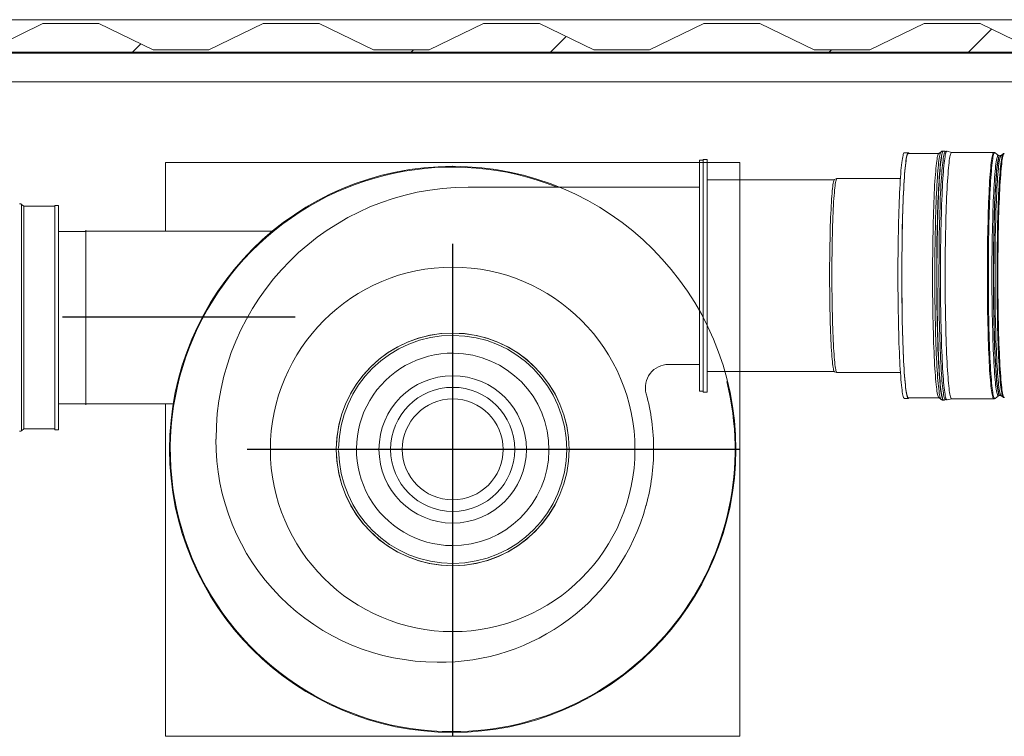
# Model space of a CAD drawing. Units: inches. Extents: x -5870086 to 5698230, y -43901 to 32324.
# Drawn here: x -98330 to -97060, y 20911 to 21835 of the extents above; entities that cross this region are included whole.
import ezdxf

# ---------------------------------------------------------------- set-up
doc = ezdxf.new("R2010")
doc.units = ezdxf.units.IN
doc.header["$MEASUREMENT"] = 0
doc.linetypes.add('CENTER', pattern=[10.16, 6.35, -1.27, 1.27, -1.27])
doc.layers.add('Osy', color=4, linetype='CENTER')

# ---------------------------------------------------------------- blocks, each defined once
blk = doc.blocks.new('CyKLONA_150_P')
at = {"color": 7, "linetype": 'Continuous', "lineweight": 15, "ltscale": 15}
for p, q in [((9083, 5797.2), (9083, 5368.6)), ((9823, 5797.2), (9083, 5797.2)), ((9823, 5057.2), (9823, 5797.2)), ((9092.7, 5368.6), (8980, 5368.6)), ((8980, 5368.6), (8980, 5367.8)), ((8980, 5367.8), (8980, 5145.6)), ((8980, 5367.8), (8980, 5367.8)), ((8980, 5145.6), (9220.8, 5145.6)), ((9083, 5145.6), (9083, 5057.2)), ((9083, 5057.2), (9823, 5057.2))]:
    blk.add_line(p, q, dxfattribs=at)
at = {"color": 7, "linetype": 'Continuous', "lineweight": 15, "ltscale": 225}
for radius in [235, 150]:
    blk.add_circle((9453, 5427.2), radius, dxfattribs=at)
for radius, start, end in [(365, 90.0157, 269.9843), (365, 270.0157, 89.9843), (150, 180.573, 179.427), (147, 180.573, 179.427), (124.1, 90.5017, 270.5017), (124.1, 270.5194, 90.5194)]:
    blk.add_arc((9453, 5427.2), radius, start, end, dxfattribs=at)
at = {"layer": 'Osy', "ltscale": 100}
for p, q in [((9453, 5797.2), (9453, 5057.2)), ((9823, 5427.2), (9083, 5427.2)), ((9249.8, 5256.7), (8950, 5256.7))]:
    blk.add_line(p, q, dxfattribs=at)

msp = doc.modelspace()

# ---------------------------------------------------------------- hatches: boundary and pattern name
at = {"linetype": 'Continuous', "lineweight": 0, "ltscale": 200}
h = msp.add_hatch(dxfattribs=at)
h.set_pattern_fill('ANSI32', scale=40, style=0)
h.set_pattern_definition([(45, (-110198.94, 14806.8), (-269.408, 269.408), []), (45, (-110019.34, 14806.8), (-269.408, 269.408), [])])
h.paths.add_polyline_path([(-106463.6, 21829.8), (-106535.6, 21829.8), (-106605.6, 21795.8), (-106677.6, 21795.8), (-106747.6, 21829.8), (-106751.6, 21829.8), (-106751.6, 21834.8), (-106851.6, 21834.8), (-106851.6, 21814.2), (-106852.6, 21813.8), (-106852.6, 21834.8), (-106952.6, 21834.8), (-106952.6, 21784.8), (-106852.6, 21784.8), (-106852.6, 21792.8), (-106851.6, 21792.8), (-106851.6, 21784.8), (-106751.6, 21784.8), (-106751.6, 21792.8), (-104683.6, 21792.8), (-104683.6, 21784.8), (-104583.6, 21784.8), (-104583.6, 21792.8), (-104582.6, 21792.8), (-104582.6, 21784.8), (-104482.6, 21784.8), (-104482.6, 21792.8), (-102414.6, 21792.8), (-102414.6, 21784.8), (-102314.6, 21784.8), (-102314.6, 21792.8), (-102313.6, 21792.8), (-102313.6, 21784.8), (-102213.6, 21784.8), (-102213.6, 21792.8), (-94713.6, 21792.8), (-94713.6, 21794.8), (-94707.6, 21794.8), (-94707.6, 21828.8), (-94544.6, 21828.8), (-94544.6, 21680.8), (-94578.6, 21680.8), (-94578.6, 21674.8), (-94538.6, 21674.8), (-94538.6, 21834.8), (-94713.6, 21834.8), (-94713.6, 21795.8), (-94749.6, 21795.8), (-94819.6, 21829.8), (-94891.6, 21829.8), (-94961.6, 21795.8), (-95033.6, 21795.8), (-95103.6, 21829.8), (-95175.6, 21829.8), (-95245.6, 21795.8), (-95317.6, 21795.8), (-95387.6, 21829.8), (-95459.6, 21829.8), (-95529.6, 21795.8), (-95601.6, 21795.8), (-95671.6, 21829.8), (-95743.6, 21829.8), (-95813.6, 21795.8), (-95885.6, 21795.8), (-95955.6, 21829.8), (-96027.6, 21829.8), (-96097.6, 21795.8), (-96169.6, 21795.8), (-96239.6, 21829.8), (-96311.6, 21829.8), (-96381.6, 21795.8), (-96453.6, 21795.8), (-96523.6, 21829.8), (-96595.6, 21829.8), (-96665.6, 21795.8), (-96737.6, 21795.8), (-96807.6, 21829.8), (-96879.6, 21829.8), (-96949.6, 21795.8), (-97021.6, 21795.8), (-97091.6, 21829.8), (-97163.6, 21829.8), (-97233.6, 21795.8), (-97305.6, 21795.8), (-97375.6, 21829.8), (-97447.6, 21829.8), (-97517.6, 21795.8), (-97589.6, 21795.8), (-97659.6, 21829.8), (-97731.6, 21829.8), (-97801.6, 21795.8), (-97873.6, 21795.8), (-97943.6, 21829.8), (-98015.6, 21829.8), (-98085.6, 21795.8), (-98157.6, 21795.8), (-98227.6, 21829.8), (-98299.6, 21829.8), (-98369.6, 21795.8), (-98441.6, 21795.8), (-98511.6, 21829.8), (-98583.6, 21829.8), (-98653.6, 21795.8), (-98725.6, 21795.8), (-98795.6, 21829.8), (-98867.6, 21829.8), (-98937.6, 21795.8), (-99009.6, 21795.8), (-99079.6, 21829.8), (-99151.6, 21829.8), (-99221.6, 21795.8), (-99293.6, 21795.8), (-99363.6, 21829.8), (-99435.6, 21829.8), (-99505.6, 21795.8), (-99577.6, 21795.8), (-99647.6, 21829.8), (-99719.6, 21829.8), (-99789.6, 21795.8), (-99861.6, 21795.8), (-99931.6, 21829.8), (-100003.6, 21829.8), (-100073.6, 21795.8), (-100145.6, 21795.8), (-100215.6, 21829.8), (-100287.6, 21829.8), (-100357.6, 21795.8), (-100429.6, 21795.8), (-100499.6, 21829.8), (-100571.6, 21829.8), (-100641.6, 21795.8), (-100713.6, 21795.8), (-100783.6, 21829.8), (-100855.6, 21829.8), (-100925.6, 21795.8), (-100997.6, 21795.8), (-101067.6, 21829.8), (-101139.6, 21829.8), (-101209.6, 21795.8), (-101281.6, 21795.8), (-101351.6, 21829.8), (-101423.6, 21829.8), (-101493.6, 21795.8), (-101565.6, 21795.8), (-101635.6, 21829.8), (-101707.6, 21829.8), (-101777.6, 21795.8), (-101849.6, 21795.8), (-101919.6, 21829.8), (-101991.6, 21829.8), (-102061.6, 21795.8), (-102133.6, 21795.8), (-102203.6, 21829.8), (-102213.6, 21829.8), (-102213.6, 21834.8), (-102313.6, 21834.8), (-102313.6, 21811.3), (-102314.6, 21810.8), (-102314.6, 21834.8), (-102414.6, 21834.8), (-102414.6, 21795.8), (-102417.6, 21795.8), (-102487.6, 21829.8), (-102559.6, 21829.8), (-102629.6, 21795.8), (-102701.6, 21795.8), (-102771.6, 21829.8), (-102843.6, 21829.8), (-102913.6, 21795.8), (-102985.6, 21795.8), (-103055.6, 21829.8), (-103127.6, 21829.8), (-103197.6, 21795.8), (-103269.6, 21795.8), (-103339.6, 21829.8), (-103411.6, 21829.8), (-103481.6, 21795.8), (-103553.6, 21795.8), (-103623.6, 21829.8), (-103695.6, 21829.8), (-103765.6, 21795.8), (-103837.6, 21795.8), (-103907.6, 21829.8), (-103979.6, 21829.8), (-104049.6, 21795.8), (-104121.6, 21795.8), (-104191.6, 21829.8), (-104263.6, 21829.8), (-104333.6, 21795.8), (-104405.6, 21795.8), (-104475.6, 21829.8), (-104482.6, 21829.8), (-104482.6, 21834.8), (-104582.6, 21834.8), (-104582.6, 21812.8), (-104583.6, 21812.3), (-104583.6, 21834.8), (-104683.6, 21834.8), (-104683.6, 21795.8), (-104689.6, 21795.8), (-104759.6, 21829.8), (-104831.6, 21829.8), (-104901.6, 21795.8), (-104973.6, 21795.8), (-105043.6, 21829.8), (-105115.6, 21829.8), (-105185.6, 21795.8), (-105257.6, 21795.8), (-105327.6, 21829.8), (-105399.6, 21829.8), (-105469.6, 21795.8), (-105541.6, 21795.8), (-105611.6, 21829.8), (-105683.6, 21829.8), (-105753.6, 21795.8), (-105825.6, 21795.8), (-105895.6, 21829.8), (-105967.6, 21829.8), (-106037.6, 21795.8), (-106109.6, 21795.8), (-106179.6, 21829.8), (-106251.6, 21829.8), (-106321.6, 21795.8), (-106393.6, 21795.8)], flags=0)

# ---------------------------------------------------------------- linework, layer by layer
at = {"color": 7, "linetype": 'Continuous', "lineweight": 15, "ltscale": 200}
for p, q in [((-96683.6, 21834.8), (-99433.6, 21834.8)), ((-98299.6, 21829.8), (-98369.6, 21795.8)), ((-98227.6, 21829.8), (-98299.6, 21829.8)), ((-98157.6, 21795.8), (-98227.6, 21829.8)), ((-98015.6, 21829.8), (-98085.6, 21795.8)), ((-97943.6, 21829.8), (-98015.6, 21829.8)), ((-97873.6, 21795.8), (-97943.6, 21829.8)), ((-97731.6, 21829.8), (-97801.6, 21795.8)), ((-97659.6, 21829.8), (-97731.6, 21829.8)), ((-97589.6, 21795.8), (-97659.6, 21829.8)), ((-97447.6, 21829.8), (-97517.6, 21795.8)), ((-97375.6, 21829.8), (-97447.6, 21829.8)), ((-97305.6, 21795.8), (-97375.6, 21829.8)), ((-97163.6, 21829.8), (-97233.6, 21795.8)), ((-97091.6, 21829.8), (-97163.6, 21829.8)), ((-97021.6, 21795.8), (-97091.6, 21829.8)), ((-98085.6, 21795.8), (-98157.6, 21795.8)), ((-97801.6, 21795.8), (-97873.6, 21795.8)), ((-97517.6, 21795.8), (-97589.6, 21795.8)), ((-97233.6, 21795.8), (-97305.6, 21795.8)), ((-102213.6, 21792.8), (-94713.6, 21792.8)), ((-94581.6, 21791.8), (-101988.6, 21791.8)), ((-101988.6, 21754.8), (-94618.6, 21754.8)), ((-97448.4, 21653.6), (-97453.4, 21653.6)), ((-97453.4, 21653.6), (-97453.4, 21355.6)), ((-97443.4, 21654.6), (-97448.4, 21654.6)), ((-97448.4, 21354.6), (-97448.4, 21654.6)), ((-97443.4, 21354.6), (-97443.4, 21654.6)), ((-98141.4, 21650.7), (-98141.4, 21600.7)), ((-97453.4, 21650.7), (-98141.4, 21650.7)), ((-97401.4, 21650.7), (-97443.4, 21650.7)), ((-97401.4, 21645.6), (-97401.4, 21650.7)), ((-97751.5, 21618.8), (-97453.4, 21618.8)), ((-98324.1, 21594.3), (-98327.1, 21596.6)), ((-98284.4, 21594.3), (-98324.1, 21594.3)), ((-98324.1, 21594.3), (-98324.1, 21389.5)), ((-98279.4, 21595.3), (-98284.4, 21595.3)), ((-98284.4, 21595.3), (-98284.4, 21389)), ((-98279.4, 21595.3), (-98279.4, 21389)), ((-98244.4, 21561.8), (-98279.4, 21561.8)), ((-98244.4, 21338.2), (-98244.4, 21563.2)), ((-98324.1, 21389.5), (-98324.1, 21307.1)), ((-98284.4, 21389), (-98284.4, 21306.1)), ((-98279.4, 21389), (-98279.4, 21306.1)), ((-97453.4, 21390.3), (-97493, 21390.3)), ((-97401.4, 20910.7), (-97401.4, 21363.6)), ((-97453.4, 21355.6), (-97448.4, 21355.6)), ((-97448.4, 21354.6), (-97443.4, 21354.6)), ((-98279.4, 21339.6), (-98244.4, 21339.6)), ((-98327.1, 21304.8), (-98324.1, 21307.1)), ((-98324.1, 21307.1), (-98284.4, 21307.1)), ((-98284.4, 21306.1), (-98279.4, 21306.1)), ((-98141.4, 21300.7), (-98141.4, 20910.7))]:
    msp.add_line(p, q, dxfattribs=at)
at = {"color": 7, "linetype": 'Continuous', "lineweight": 15}
for p, q in [((-97184.1, 21663.3), (-97189.1, 21663.3)), ((-97144.7, 21662.3), (-97184.1, 21662.3)), ((-97141.8, 21664.5), (-97144.8, 21662.2)), ((-97141.8, 21664.5), (-97141.8, 21664.5)), ((-97138.7, 21665.4), (-97139, 21665.4)), ((-97135.2, 21664), (-97135.9, 21664.5)), ((-97128.2, 21663.7), (-97134.1, 21665.2)), ((-97073.8, 21663.7), (-97128.2, 21663.7)), ((-97067.8, 21659.8), (-97072.3, 21663.2)), ((-97066, 21659.3), (-97066.3, 21659.3)), ((-97061.8, 21661.8), (-97064.5, 21659.8)), ((-97061.8, 21661.8), (-97061.8, 21661.8)), ((-97279.6, 21628.3), (-97443.4, 21628.3)), ((-97276.1, 21629.8), (-97279.1, 21628.8)), ((-97194.2, 21629.8), (-97276, 21629.8)), ((-97443.4, 21381.3), (-97279.6, 21381.3)), ((-97279.1, 21380.9), (-97276.1, 21379.9)), ((-97276, 21379.8), (-97194.2, 21379.8)), ((-97072.3, 21346.5), (-97067.8, 21349.9)), ((-97066.3, 21350.3), (-97066, 21350.3)), ((-97064.5, 21349.9), (-97061.8, 21347.9)), ((-97064.5, 21349.9), (-97064.5, 21349.9)), ((-97189.1, 21346.3), (-97184.1, 21346.3)), ((-97184.1, 21347.3), (-97144.7, 21347.3)), ((-97144.8, 21347.5), (-97141.8, 21345.2)), ((-97141.8, 21345.2), (-97141.9, 21345.2)), ((-97139, 21344.3), (-97138.7, 21344.3)), ((-97135.9, 21345.2), (-97135.2, 21345.7)), ((-97134.1, 21344.5), (-97128.2, 21346)), ((-97128.2, 21346), (-97073.8, 21346)), ((-97061.9, 21347.9), (-97061.8, 21347.9))]:
    msp.add_line(p, q, dxfattribs=at)
at = {"color": 8, "linetype": 'Continuous', "lineweight": 15, "ltscale": 200}
for p, q in [((-98327.1, 21596.6), (-98327.1, 21388.3)), ((-98327.1, 21388.3), (-98327.1, 21304.8))]:
    msp.add_line(p, q, dxfattribs=at)
at = {"color": 7, "linetype": 'Continuous', "lineweight": 15, "flags": 128}
for points in [[(-97189.9, 21347), (-97190.3, 21347.8), (-97190.7, 21349), (-97191.1, 21350.6), (-97191.4, 21352.5), (-97191.8, 21354.7), (-97192.2, 21357.3), (-97192.5, 21360.2), (-97192.9, 21363.4), (-97193.2, 21367), (-97193.6, 21370.8), (-97193.9, 21375), (-97194.2, 21379.4), (-97194.5, 21384.1), (-97194.8, 21389.1), (-97195.1, 21394.3), (-97195.4, 21399.8), (-97195.6, 21405.5), (-97195.8, 21411.5), (-97196.1, 21417.6), (-97196.3, 21424), (-97196.5, 21430.5), (-97196.6, 21437.2), (-97196.8, 21444.1), (-97196.9, 21451), (-97197.1, 21458.1), (-97197.2, 21465.3), (-97197.3, 21472.6), (-97197.3, 21480), (-97197.4, 21487.4), (-97197.4, 21494.9), (-97197.4, 21502.4), (-97197.4, 21509.8), (-97197.4, 21517.3), (-97197.4, 21524.8), (-97197.3, 21532.2), (-97197.2, 21539.5), (-97197.1, 21546.8), (-97197, 21553.9), (-97196.9, 21561), (-97196.8, 21567.9), (-97196.6, 21574.7), (-97196.4, 21581.4), (-97196.2, 21587.9), (-97196, 21594.1), (-97195.8, 21600.2), (-97195.5, 21606.1), (-97195.3, 21611.7), (-97195, 21617.1), (-97194.7, 21622.3), (-97194.4, 21627.2), (-97194.1, 21631.8), (-97193.8, 21636.2), (-97193.5, 21640.2), (-97193.1, 21643.9), (-97192.8, 21647.4), (-97192.4, 21650.5), (-97192.1, 21653.3), (-97191.7, 21655.7), (-97191.3, 21657.9), (-97190.9, 21659.6), (-97190.5, 21661.1), (-97190.2, 21662.2), (-97189.8, 21662.9), (-97189.4, 21663.3), (-97189.1, 21663.3)], [(-97184.9, 21347), (-97185.3, 21347.8), (-97185.7, 21349), (-97186.1, 21350.6), (-97186.4, 21352.5), (-97186.8, 21354.7), (-97187.2, 21357.3), (-97187.5, 21360.2), (-97187.9, 21363.4), (-97188.2, 21367), (-97188.6, 21370.8), (-97188.9, 21375), (-97189.2, 21379.4), (-97189.5, 21384.1), (-97189.8, 21389.1), (-97190.1, 21394.3), (-97190.4, 21399.8), (-97190.6, 21405.5), (-97190.9, 21411.5), (-97191.1, 21417.6), (-97191.3, 21424), (-97191.5, 21430.5), (-97191.7, 21437.2), (-97191.8, 21444.1), (-97192, 21451), (-97192.1, 21458.1), (-97192.2, 21465.3), (-97192.3, 21472.6), (-97192.3, 21480), (-97192.4, 21487.4), (-97192.4, 21494.9), (-97192.4, 21502.4), (-97192.4, 21509.8), (-97192.4, 21517.3), (-97192.4, 21524.8), (-97192.3, 21532.2), (-97192.2, 21539.5), (-97192.1, 21546.8), (-97192, 21553.9), (-97191.9, 21561), (-97191.8, 21567.9), (-97191.6, 21574.7), (-97191.4, 21581.4), (-97191.2, 21587.9), (-97191, 21594.1), (-97190.8, 21600.2), (-97190.5, 21606.1), (-97190.3, 21611.7), (-97190, 21617.1), (-97189.7, 21622.3), (-97189.4, 21627.2), (-97189.1, 21631.8), (-97188.8, 21636.2), (-97188.5, 21640.2), (-97188.1, 21643.9), (-97187.8, 21647.4), (-97187.4, 21650.5), (-97187.1, 21653.3), (-97186.7, 21655.7), (-97186.3, 21657.9), (-97185.9, 21659.6), (-97185.5, 21661.1), (-97185.2, 21662.2), (-97184.8, 21662.9), (-97184.4, 21663.3), (-97184, 21663.3), (-97183.6, 21663), (-97183.2, 21662.3)], [(-97184.9, 21348), (-97185.3, 21348.8), (-97185.7, 21350), (-97186, 21351.6), (-97186.4, 21353.5), (-97186.8, 21355.7), (-97187.2, 21358.2), (-97187.5, 21361.1), (-97187.9, 21364.3), (-97188.2, 21367.8), (-97188.5, 21371.7), (-97188.9, 21375.8), (-97189.2, 21380.2), (-97189.5, 21384.9), (-97189.8, 21389.8), (-97190.1, 21395), (-97190.3, 21400.5), (-97190.6, 21406.2), (-97190.8, 21412.1), (-97191, 21418.2), (-97191.2, 21424.5), (-97191.4, 21431), (-97191.6, 21437.6), (-97191.8, 21444.4), (-97191.9, 21451.4), (-97192, 21458.4), (-97192.1, 21465.6), (-97192.2, 21472.8), (-97192.3, 21480.2), (-97192.3, 21487.5), (-97192.4, 21494.9), (-97192.4, 21502.4), (-97192.4, 21509.8), (-97192.4, 21517.2), (-97192.3, 21524.6), (-97192.3, 21532), (-97192.2, 21539.3), (-97192.1, 21546.5), (-97192, 21553.6), (-97191.9, 21560.7), (-97191.7, 21567.5), (-97191.5, 21574.3), (-97191.4, 21580.9), (-97191.2, 21587.3), (-97191, 21593.6), (-97190.7, 21599.6), (-97190.5, 21605.5), (-97190.2, 21611.1), (-97190, 21616.4), (-97189.7, 21621.6), (-97189.4, 21626.4), (-97189.1, 21631), (-97188.8, 21635.3), (-97188.4, 21639.3), (-97188.1, 21643.1), (-97187.8, 21646.5), (-97187.4, 21649.6), (-97187, 21652.3), (-97186.7, 21654.8), (-97186.3, 21656.9), (-97185.9, 21658.7), (-97185.5, 21660.1), (-97185.2, 21661.2), (-97184.8, 21661.9), (-97184.4, 21662.3), (-97184.1, 21662.3)], [(-97145.3, 21348), (-97145.7, 21348.8), (-97146, 21350), (-97146.4, 21351.6), (-97146.8, 21353.5), (-97147.2, 21355.7), (-97147.5, 21358.2), (-97147.9, 21361.1), (-97148.2, 21364.3), (-97148.6, 21367.8), (-97148.9, 21371.7), (-97149.2, 21375.8), (-97149.6, 21380.2), (-97149.9, 21384.9), (-97150.2, 21389.8), (-97150.4, 21395), (-97150.7, 21400.5), (-97150.9, 21406.2), (-97151.2, 21412.1), (-97151.4, 21418.2), (-97151.6, 21424.5), (-97151.8, 21431), (-97152, 21437.6), (-97152.1, 21444.4), (-97152.3, 21451.4), (-97152.4, 21458.4), (-97152.5, 21465.6), (-97152.6, 21472.8), (-97152.7, 21480.2), (-97152.7, 21487.5), (-97152.7, 21494.9), (-97152.8, 21502.4), (-97152.8, 21509.8), (-97152.7, 21517.2), (-97152.7, 21524.6), (-97152.6, 21532), (-97152.6, 21539.3), (-97152.5, 21546.5), (-97152.4, 21553.6), (-97152.2, 21560.7), (-97152.1, 21567.5), (-97151.9, 21574.3), (-97151.7, 21580.9), (-97151.5, 21587.3), (-97151.3, 21593.6), (-97151.1, 21599.6), (-97150.9, 21605.5), (-97150.6, 21611.1), (-97150.3, 21616.4), (-97150.1, 21621.6), (-97149.8, 21626.4), (-97149.5, 21631), (-97149.1, 21635.3), (-97148.8, 21639.3), (-97148.5, 21643.1), (-97148.1, 21646.5), (-97147.8, 21649.6), (-97147.4, 21652.3), (-97147, 21654.8), (-97146.7, 21656.9), (-97146.3, 21658.7), (-97145.9, 21660.1), (-97145.5, 21661.2), (-97145.1, 21661.9), (-97144.8, 21662.2)], [(-97134.1, 21665.2), (-97134.4, 21665.2), (-97134.8, 21664.8), (-97135.2, 21664.1), (-97135.6, 21663), (-97136, 21661.6), (-97136.4, 21659.9), (-97136.7, 21657.8), (-97137.1, 21655.4), (-97137.5, 21652.6), (-97137.8, 21649.6), (-97138.2, 21646.2), (-97138.5, 21642.4), (-97138.9, 21638.4), (-97139.2, 21634.1), (-97139.5, 21629.5), (-97139.8, 21624.7), (-97140.1, 21619.6), (-97140.4, 21614.2), (-97140.6, 21608.6), (-97140.9, 21602.7), (-97141.1, 21596.6), (-97141.3, 21590.4), (-97141.5, 21583.9), (-97141.7, 21577.3), (-97141.9, 21570.5), (-97142, 21563.6), (-97142.2, 21556.5), (-97142.3, 21549.4), (-97142.4, 21542.1), (-97142.5, 21534.7), (-97142.5, 21527.3), (-97142.6, 21519.9), (-97142.6, 21512.4), (-97142.6, 21504.8), (-97142.6, 21497.3), (-97142.6, 21489.8), (-97142.5, 21482.4), (-97142.5, 21474.9), (-97142.4, 21467.6), (-97142.3, 21460.3), (-97142.2, 21453.1), (-97142, 21446.1), (-97141.9, 21439.2), (-97141.7, 21432.4), (-97141.5, 21425.7), (-97141.3, 21419.3), (-97141.1, 21413), (-97140.9, 21407), (-97140.6, 21401.1), (-97140.4, 21395.5), (-97140.1, 21390.1), (-97139.8, 21385), (-97139.5, 21380.1), (-97139.2, 21375.6), (-97138.9, 21371.2), (-97138.5, 21367.2), (-97138.2, 21363.5), (-97137.8, 21360.1), (-97137.5, 21357.1), (-97137.1, 21354.3), (-97136.7, 21351.9), (-97136.4, 21349.8), (-97136, 21348), (-97135.6, 21346.6), (-97135.2, 21345.6), (-97134.8, 21344.9), (-97134.4, 21344.5), (-97134.1, 21344.5)], [(-97128.2, 21663.7), (-97128.5, 21663.6), (-97128.9, 21663.1), (-97129.3, 21662.4), (-97129.7, 21661.2), (-97130.1, 21659.7), (-97130.5, 21657.9), (-97130.8, 21655.7), (-97131.2, 21653.2), (-97131.6, 21650.3), (-97131.9, 21647.1), (-97132.3, 21643.6), (-97132.6, 21639.8), (-97132.9, 21635.7), (-97133.3, 21631.3), (-97133.6, 21626.7), (-97133.9, 21621.7), (-97134.1, 21616.5), (-97134.4, 21611), (-97134.7, 21605.3), (-97134.9, 21599.4), (-97135.1, 21593.3), (-97135.3, 21587), (-97135.5, 21580.4), (-97135.7, 21573.8), (-97135.9, 21566.9), (-97136, 21560), (-97136.2, 21552.9), (-97136.3, 21545.7), (-97136.4, 21538.4), (-97136.4, 21531), (-97136.5, 21523.6), (-97136.5, 21516.1), (-97136.5, 21508.6), (-97136.5, 21501.1), (-97136.5, 21493.6), (-97136.5, 21486.1), (-97136.4, 21478.7), (-97136.4, 21471.3), (-97136.3, 21464), (-97136.2, 21456.8), (-97136, 21449.7), (-97135.9, 21442.8), (-97135.7, 21435.9), (-97135.5, 21429.2), (-97135.3, 21422.7), (-97135.1, 21416.4), (-97134.9, 21410.3), (-97134.7, 21404.3), (-97134.4, 21398.6), (-97134.1, 21393.2), (-97133.9, 21388), (-97133.6, 21383), (-97133.3, 21378.3), (-97132.9, 21373.9), (-97132.6, 21369.8), (-97132.3, 21366), (-97131.9, 21362.5), (-97131.6, 21359.4), (-97131.2, 21356.5), (-97130.8, 21354), (-97130.5, 21351.8), (-97130.1, 21350), (-97129.7, 21348.5), (-97129.3, 21347.3), (-97128.9, 21346.5), (-97128.5, 21346.1), (-97128.2, 21346)], [(-97279.6, 21381.3), (-97280, 21382.1), (-97280.3, 21383.2), (-97280.6, 21384.7), (-97281, 21386.5), (-97281.3, 21388.7), (-97281.6, 21391.1), (-97281.9, 21393.9), (-97282.2, 21397), (-97282.5, 21400.4), (-97282.8, 21404.1), (-97283.1, 21408.1), (-97283.3, 21412.4), (-97283.6, 21416.9), (-97283.8, 21421.7), (-97284.1, 21426.7), (-97284.3, 21432), (-97284.5, 21437.4), (-97284.6, 21443), (-97284.8, 21448.9), (-97285, 21454.8), (-97285.1, 21460.9), (-97285.2, 21467.2), (-97285.3, 21473.5), (-97285.4, 21479.9), (-97285.4, 21486.4), (-97285.5, 21493), (-97285.5, 21499.6), (-97285.5, 21506.2), (-97285.5, 21512.8), (-97285.5, 21519.3), (-97285.4, 21525.9), (-97285.3, 21532.4), (-97285.3, 21538.7), (-97285.2, 21545), (-97285, 21551.2), (-97284.9, 21557.3), (-97284.7, 21563.2), (-97284.6, 21568.9), (-97284.4, 21574.5), (-97284.2, 21579.9), (-97284, 21585), (-97283.7, 21589.9), (-97283.5, 21594.6), (-97283.2, 21599), (-97283, 21603.2), (-97282.7, 21607.1), (-97282.4, 21610.7), (-97282.1, 21614), (-97281.8, 21616.9), (-97281.5, 21619.6), (-97281.2, 21621.9), (-97280.8, 21623.9), (-97280.5, 21625.6), (-97280.2, 21626.9), (-97279.8, 21627.9), (-97279.5, 21628.5), (-97279.1, 21628.8)], [(-97276.6, 21380.4), (-97277, 21381.1), (-97277.3, 21382.3), (-97277.6, 21383.7), (-97278, 21385.6), (-97278.3, 21387.7), (-97278.6, 21390.2), (-97278.9, 21393), (-97279.3, 21396.2), (-97279.6, 21399.6), (-97279.8, 21403.3), (-97280.1, 21407.4), (-97280.4, 21411.7), (-97280.6, 21416.2), (-97280.9, 21421), (-97281.1, 21426.1), (-97281.3, 21431.4), (-97281.5, 21436.9), (-97281.7, 21442.5), (-97281.9, 21448.4), (-97282, 21454.4), (-97282.1, 21460.6), (-97282.3, 21466.9), (-97282.4, 21473.3), (-97282.4, 21479.7), (-97282.5, 21486.3), (-97282.5, 21492.9), (-97282.6, 21499.5), (-97282.6, 21506.2), (-97282.6, 21512.8), (-97282.5, 21519.5), (-97282.5, 21526), (-97282.4, 21532.6), (-97282.3, 21539), (-97282.2, 21545.4), (-97282.1, 21551.6), (-97282, 21557.7), (-97281.8, 21563.7), (-97281.6, 21569.5), (-97281.4, 21575.1), (-97281.2, 21580.5), (-97281, 21585.7), (-97280.8, 21590.6), (-97280.5, 21595.3), (-97280.3, 21599.8), (-97280, 21604), (-97279.7, 21607.9), (-97279.4, 21611.5), (-97279.1, 21614.8), (-97278.8, 21617.8), (-97278.5, 21620.5), (-97278.2, 21622.9), (-97277.8, 21624.9), (-97277.5, 21626.6), (-97277.2, 21627.9), (-97276.8, 21628.9), (-97276.5, 21629.5), (-97276.1, 21629.8), (-97276, 21629.8)], [(-97279.1, 21380.9), (-97279.3, 21380.9), (-97279.6, 21381.3)], [(-97276, 21379.8), (-97276.3, 21379.9), (-97276.6, 21380.4)], [(-97189.1, 21346.3), (-97189.5, 21346.5), (-97189.9, 21347)], [(-97184.1, 21347.3), (-97184.5, 21347.5), (-97184.9, 21348)], [(-97183.2, 21347.3), (-97183.3, 21347.1), (-97183.7, 21346.5), (-97184.1, 21346.3), (-97184.5, 21346.5), (-97184.9, 21347)], [(-97144.8, 21347.5), (-97144.9, 21347.5), (-97145.3, 21348)]]:
    msp.add_lwpolyline(points, dxfattribs=at)
at = {"color": 8, "linetype": 'Continuous', "lineweight": 15, "flags": 128}
for points in [[(-97142.3, 21345.7), (-97142.6, 21346.6), (-97143, 21347.8), (-97143.4, 21349.3), (-97143.8, 21351.2), (-97144.2, 21353.4), (-97144.5, 21356), (-97144.9, 21358.9), (-97145.3, 21362.1), (-97145.6, 21365.6), (-97145.9, 21369.4), (-97146.3, 21373.6), (-97146.6, 21378), (-97146.9, 21382.7), (-97147.2, 21387.6), (-97147.5, 21392.8), (-97147.7, 21398.3), (-97148, 21404), (-97148.2, 21409.9), (-97148.5, 21416.1), (-97148.7, 21422.4), (-97148.9, 21428.9), (-97149, 21435.5), (-97149.2, 21442.4), (-97149.3, 21449.3), (-97149.5, 21456.4), (-97149.6, 21463.6), (-97149.7, 21470.9), (-97149.7, 21478.2), (-97149.8, 21485.7), (-97149.8, 21493.1), (-97149.9, 21500.6), (-97149.9, 21508.1), (-97149.8, 21515.6), (-97149.8, 21523), (-97149.8, 21530.4), (-97149.7, 21537.8), (-97149.6, 21545.1), (-97149.5, 21552.3), (-97149.4, 21559.4), (-97149.2, 21566.4), (-97149.1, 21573.2), (-97148.9, 21579.9), (-97148.7, 21586.4), (-97148.5, 21592.8), (-97148.3, 21598.9), (-97148, 21604.9), (-97147.8, 21610.6), (-97147.5, 21616.1), (-97147.2, 21621.4), (-97146.9, 21626.4), (-97146.6, 21631.1), (-97146.3, 21635.5), (-97146, 21639.7), (-97145.7, 21643.6), (-97145.3, 21647.1), (-97145, 21650.4), (-97144.6, 21653.3), (-97144.2, 21655.9), (-97143.9, 21658.2), (-97143.5, 21660.1), (-97143.1, 21661.7), (-97142.7, 21663), (-97142.3, 21663.9), (-97141.9, 21664.4), (-97141.8, 21664.5)], [(-97139.8, 21344.9), (-97140.2, 21345.8), (-97140.6, 21347), (-97141, 21348.5), (-97141.3, 21350.4), (-97141.7, 21352.7), (-97142.1, 21355.2), (-97142.5, 21358.1), (-97142.8, 21361.4), (-97143.2, 21364.9), (-97143.5, 21368.7), (-97143.8, 21372.9), (-97144.1, 21377.3), (-97144.5, 21382), (-97144.8, 21387), (-97145, 21392.3), (-97145.3, 21397.8), (-97145.6, 21403.5), (-97145.8, 21409.4), (-97146, 21415.6), (-97146.2, 21421.9), (-97146.4, 21428.5), (-97146.6, 21435.2), (-97146.8, 21442.1), (-97146.9, 21449), (-97147, 21456.2), (-97147.2, 21463.4), (-97147.3, 21470.7), (-97147.3, 21478.1), (-97147.4, 21485.6), (-97147.4, 21493), (-97147.4, 21500.6), (-97147.4, 21508.1), (-97147.4, 21515.6), (-97147.4, 21523.1), (-97147.3, 21530.6), (-97147.3, 21538), (-97147.2, 21545.3), (-97147.1, 21552.5), (-97146.9, 21559.7), (-97146.8, 21566.7), (-97146.6, 21573.6), (-97146.5, 21580.3), (-97146.3, 21586.9), (-97146.1, 21593.2), (-97145.8, 21599.4), (-97145.6, 21605.4), (-97145.3, 21611.2), (-97145.1, 21616.7), (-97144.8, 21622), (-97144.5, 21627), (-97144.2, 21631.7), (-97143.9, 21636.2), (-97143.5, 21640.4), (-97143.2, 21644.3), (-97142.9, 21647.9), (-97142.5, 21651.1), (-97142.1, 21654.1), (-97141.8, 21656.7), (-97141.4, 21659), (-97141, 21660.9), (-97140.6, 21662.5), (-97140.2, 21663.8), (-97139.9, 21664.7), (-97139.5, 21665.2), (-97139.1, 21665.4), (-97139, 21665.4)], [(-97139.5, 21344.9), (-97139.9, 21345.8), (-97140.2, 21347), (-97140.6, 21348.5), (-97141, 21350.4), (-97141.4, 21352.7), (-97141.8, 21355.2), (-97142.1, 21358.1), (-97142.5, 21361.4), (-97142.8, 21364.9), (-97143.2, 21368.7), (-97143.5, 21372.9), (-97143.8, 21377.3), (-97144.1, 21382), (-97144.4, 21387), (-97144.7, 21392.3), (-97145, 21397.8), (-97145.2, 21403.5), (-97145.5, 21409.4), (-97145.7, 21415.6), (-97145.9, 21421.9), (-97146.1, 21428.5), (-97146.3, 21435.2), (-97146.4, 21442.1), (-97146.6, 21449), (-97146.7, 21456.2), (-97146.8, 21463.4), (-97146.9, 21470.7), (-97147, 21478.1), (-97147, 21485.6), (-97147.1, 21493), (-97147.1, 21500.6), (-97147.1, 21508.1), (-97147.1, 21515.6), (-97147.1, 21523.1), (-97147, 21530.6), (-97146.9, 21538), (-97146.8, 21545.3), (-97146.7, 21552.5), (-97146.6, 21559.7), (-97146.5, 21566.7), (-97146.3, 21573.6), (-97146.1, 21580.3), (-97145.9, 21586.9), (-97145.7, 21593.2), (-97145.5, 21599.4), (-97145.3, 21605.4), (-97145, 21611.2), (-97144.7, 21616.7), (-97144.5, 21622), (-97144.2, 21627), (-97143.9, 21631.7), (-97143.5, 21636.2), (-97143.2, 21640.4), (-97142.9, 21644.3), (-97142.5, 21647.9), (-97142.2, 21651.1), (-97141.8, 21654.1), (-97141.4, 21656.7), (-97141.1, 21659), (-97140.7, 21660.9), (-97140.3, 21662.5), (-97139.9, 21663.8), (-97139.5, 21664.7), (-97139.1, 21665.2), (-97138.7, 21665.4), (-97138.7, 21665.4)], [(-97137, 21345.7), (-97137.4, 21346.6), (-97137.8, 21347.8), (-97138.2, 21349.3), (-97138.5, 21351.2), (-97138.9, 21353.4), (-97139.3, 21356), (-97139.6, 21358.9), (-97140, 21362.1), (-97140.3, 21365.6), (-97140.7, 21369.4), (-97141, 21373.6), (-97141.3, 21378), (-97141.6, 21382.7), (-97141.9, 21387.6), (-97142.2, 21392.8), (-97142.5, 21398.3), (-97142.7, 21404), (-97143, 21409.9), (-97143.2, 21416.1), (-97143.4, 21422.4), (-97143.6, 21428.9), (-97143.8, 21435.5), (-97143.9, 21442.4), (-97144.1, 21449.3), (-97144.2, 21456.4), (-97144.3, 21463.6), (-97144.4, 21470.9), (-97144.5, 21478.2), (-97144.5, 21485.7), (-97144.6, 21493.1), (-97144.6, 21500.6), (-97144.6, 21508.1), (-97144.6, 21515.6), (-97144.5, 21523), (-97144.5, 21530.4), (-97144.4, 21537.8), (-97144.3, 21545.1), (-97144.2, 21552.3), (-97144.1, 21559.4), (-97144, 21566.4), (-97143.8, 21573.2), (-97143.6, 21579.9), (-97143.4, 21586.4), (-97143.2, 21592.8), (-97143, 21598.9), (-97142.8, 21604.9), (-97142.5, 21610.6), (-97142.2, 21616.1), (-97142, 21621.4), (-97141.7, 21626.4), (-97141.4, 21631.1), (-97141, 21635.5), (-97140.7, 21639.7), (-97140.4, 21643.6), (-97140, 21647.1), (-97139.7, 21650.4), (-97139.3, 21653.3), (-97139, 21655.9), (-97138.6, 21658.2), (-97138.2, 21660.1), (-97137.8, 21661.7), (-97137.4, 21663), (-97137, 21663.9), (-97136.7, 21664.4), (-97136.3, 21664.6), (-97135.9, 21664.5)], [(-97073.8, 21663.7), (-97074.1, 21663.6), (-97074.5, 21663.1), (-97074.9, 21662.4), (-97075.3, 21661.2), (-97075.7, 21659.7), (-97076.1, 21657.9), (-97076.4, 21655.7), (-97076.8, 21653.2), (-97077.2, 21650.3), (-97077.5, 21647.1), (-97077.9, 21643.6), (-97078.2, 21639.8), (-97078.6, 21635.7), (-97078.9, 21631.3), (-97079.2, 21626.7), (-97079.5, 21621.7), (-97079.8, 21616.5), (-97080, 21611), (-97080.3, 21605.3), (-97080.5, 21599.4), (-97080.7, 21593.3), (-97081, 21587), (-97081.2, 21580.4), (-97081.3, 21573.8), (-97081.5, 21566.9), (-97081.6, 21560), (-97081.8, 21552.9), (-97081.9, 21545.7), (-97082, 21538.4), (-97082, 21531), (-97082.1, 21523.6), (-97082.1, 21516.1), (-97082.2, 21508.6), (-97082.2, 21501.1), (-97082.1, 21493.6), (-97082.1, 21486.1), (-97082, 21478.7), (-97082, 21471.3), (-97081.9, 21464), (-97081.8, 21456.8), (-97081.6, 21449.7), (-97081.5, 21442.8), (-97081.3, 21435.9), (-97081.2, 21429.2), (-97081, 21422.7), (-97080.7, 21416.4), (-97080.5, 21410.3), (-97080.3, 21404.3), (-97080, 21398.6), (-97079.8, 21393.2), (-97079.5, 21388), (-97079.2, 21383), (-97078.9, 21378.3), (-97078.6, 21373.9), (-97078.2, 21369.8), (-97077.9, 21366), (-97077.5, 21362.5), (-97077.2, 21359.4), (-97076.8, 21356.5), (-97076.4, 21354), (-97076.1, 21351.8), (-97075.7, 21350), (-97075.3, 21348.5), (-97074.9, 21347.3), (-97074.5, 21346.5), (-97074.1, 21346.1), (-97073.8, 21346)], [(-97072.3, 21663.2), (-97072.6, 21663.3), (-97072.9, 21663.2), (-97073.3, 21662.8), (-97073.7, 21662), (-97074.1, 21660.8), (-97074.5, 21659.3), (-97074.9, 21657.5), (-97075.3, 21655.3), (-97075.6, 21652.8), (-97076, 21650), (-97076.3, 21646.8), (-97076.7, 21643.3), (-97077, 21639.5), (-97077.4, 21635.4), (-97077.7, 21631), (-97078, 21626.4), (-97078.3, 21621.4), (-97078.6, 21616.2), (-97078.8, 21610.8), (-97079.1, 21605.1), (-97079.3, 21599.2), (-97079.5, 21593.1), (-97079.8, 21586.8), (-97079.9, 21580.3), (-97080.1, 21573.6), (-97080.3, 21566.8), (-97080.4, 21559.8), (-97080.6, 21552.7), (-97080.7, 21545.6), (-97080.8, 21538.3), (-97080.8, 21530.9), (-97080.9, 21523.5), (-97080.9, 21516.1), (-97080.9, 21508.6), (-97080.9, 21501.1), (-97080.9, 21493.6), (-97080.9, 21486.2), (-97080.8, 21478.8), (-97080.8, 21471.4), (-97080.7, 21464.1), (-97080.6, 21456.9), (-97080.4, 21449.9), (-97080.3, 21442.9), (-97080.1, 21436.1), (-97079.9, 21429.4), (-97079.8, 21422.9), (-97079.5, 21416.6), (-97079.3, 21410.5), (-97079.1, 21404.6), (-97078.8, 21398.9), (-97078.6, 21393.5), (-97078.3, 21388.3), (-97078, 21383.3), (-97077.7, 21378.7), (-97077.4, 21374.3), (-97077, 21370.2), (-97076.7, 21366.4), (-97076.3, 21362.9), (-97076, 21359.7), (-97075.6, 21356.9), (-97075.3, 21354.4), (-97074.9, 21352.2), (-97074.5, 21350.4), (-97074.1, 21348.9), (-97073.7, 21347.7), (-97073.3, 21346.9), (-97072.9, 21346.5), (-97072.6, 21346.4), (-97072.3, 21346.5)], [(-97067.8, 21659.8), (-97068.1, 21659.9), (-97068.5, 21659.8), (-97068.9, 21659.2), (-97069.3, 21658.4), (-97069.7, 21657.1), (-97070, 21655.6), (-97070.4, 21653.6), (-97070.8, 21651.4), (-97071.1, 21648.8), (-97071.5, 21645.9), (-97071.8, 21642.7), (-97072.2, 21639.2), (-97072.5, 21635.3), (-97072.8, 21631.2), (-97073.1, 21626.8), (-97073.4, 21622.1), (-97073.7, 21617.1), (-97074, 21611.9), (-97074.3, 21606.4), (-97074.5, 21600.7), (-97074.7, 21594.8), (-97075, 21588.7), (-97075.2, 21582.4), (-97075.3, 21575.9), (-97075.5, 21569.3), (-97075.7, 21562.5), (-97075.8, 21555.6), (-97075.9, 21548.5), (-97076, 21541.4), (-97076.1, 21534.2), (-97076.2, 21526.9), (-97076.2, 21519.6), (-97076.2, 21512.2), (-97076.2, 21504.8), (-97076.2, 21497.5), (-97076.2, 21490.1), (-97076.2, 21482.8), (-97076.1, 21475.5), (-97076, 21468.3), (-97075.9, 21461.1), (-97075.8, 21454.1), (-97075.7, 21447.2), (-97075.5, 21440.4), (-97075.3, 21433.8), (-97075.2, 21427.3), (-97075, 21421), (-97074.7, 21414.9), (-97074.5, 21409), (-97074.3, 21403.3), (-97074, 21397.8), (-97073.7, 21392.6), (-97073.4, 21387.6), (-97073.1, 21382.9), (-97072.8, 21378.5), (-97072.5, 21374.4), (-97072.2, 21370.5), (-97071.8, 21367), (-97071.5, 21363.8), (-97071.1, 21360.9), (-97070.8, 21358.3), (-97070.4, 21356), (-97070, 21354.1), (-97069.7, 21352.6), (-97069.3, 21351.3), (-97068.9, 21350.5), (-97068.5, 21349.9), (-97068.1, 21349.7), (-97067.8, 21349.9)], [(-97066.3, 21659.3), (-97066.4, 21659.3), (-97066.8, 21659.1), (-97067.2, 21658.4), (-97067.6, 21657.5), (-97068, 21656.1), (-97068.4, 21654.5), (-97068.7, 21652.5), (-97069.1, 21650.1), (-97069.5, 21647.4), (-97069.8, 21644.4), (-97070.2, 21641), (-97070.5, 21637.4), (-97070.8, 21633.4), (-97071.1, 21629.2), (-97071.4, 21624.6), (-97071.7, 21619.8), (-97072, 21614.7), (-97072.3, 21609.4), (-97072.5, 21603.8), (-97072.8, 21598), (-97073, 21592), (-97073.2, 21585.8), (-97073.4, 21579.4), (-97073.6, 21572.8), (-97073.8, 21566.1), (-97073.9, 21559.2), (-97074, 21552.2), (-97074.1, 21545.1), (-97074.2, 21537.9), (-97074.3, 21530.7), (-97074.4, 21523.3), (-97074.4, 21515.9), (-97074.4, 21508.5), (-97074.4, 21501.1), (-97074.4, 21493.7), (-97074.4, 21486.4), (-97074.3, 21479), (-97074.2, 21471.8), (-97074.1, 21464.6), (-97074, 21457.4), (-97073.9, 21450.5), (-97073.8, 21443.6), (-97073.6, 21436.9), (-97073.4, 21430.3), (-97073.2, 21423.9), (-97073, 21417.7), (-97072.8, 21411.6), (-97072.5, 21405.8), (-97072.3, 21400.3), (-97072, 21394.9), (-97071.7, 21389.9), (-97071.4, 21385), (-97071.1, 21380.5), (-97070.8, 21376.2), (-97070.5, 21372.3), (-97070.2, 21368.6), (-97069.8, 21365.3), (-97069.5, 21362.3), (-97069.1, 21359.6), (-97068.7, 21357.2), (-97068.4, 21355.2), (-97068, 21353.5), (-97067.6, 21352.2), (-97067.2, 21351.2), (-97066.8, 21350.6), (-97066.4, 21350.4), (-97066.3, 21350.3)], [(-97066, 21659.3), (-97066.1, 21659.3), (-97066.5, 21659.1), (-97066.9, 21658.4), (-97067.3, 21657.5), (-97067.6, 21656.1), (-97068, 21654.5), (-97068.4, 21652.5), (-97068.8, 21650.1), (-97069.1, 21647.4), (-97069.5, 21644.4), (-97069.8, 21641), (-97070.2, 21637.4), (-97070.5, 21633.4), (-97070.8, 21629.2), (-97071.1, 21624.6), (-97071.4, 21619.8), (-97071.7, 21614.7), (-97072, 21609.4), (-97072.2, 21603.8), (-97072.5, 21598), (-97072.7, 21592), (-97072.9, 21585.8), (-97073.1, 21579.4), (-97073.3, 21572.8), (-97073.4, 21566.1), (-97073.6, 21559.2), (-97073.7, 21552.2), (-97073.8, 21545.1), (-97073.9, 21537.9), (-97074, 21530.7), (-97074, 21523.3), (-97074.1, 21515.9), (-97074.1, 21508.5), (-97074.1, 21501.1), (-97074.1, 21493.7), (-97074, 21486.4), (-97074, 21479), (-97073.9, 21471.8), (-97073.8, 21464.6), (-97073.7, 21457.4), (-97073.6, 21450.5), (-97073.4, 21443.6), (-97073.3, 21436.9), (-97073.1, 21430.3), (-97072.9, 21423.9), (-97072.7, 21417.7), (-97072.5, 21411.6), (-97072.2, 21405.8), (-97072, 21400.3), (-97071.7, 21394.9), (-97071.4, 21389.9), (-97071.1, 21385), (-97070.8, 21380.5), (-97070.5, 21376.2), (-97070.2, 21372.3), (-97069.8, 21368.6), (-97069.5, 21365.3), (-97069.1, 21362.3), (-97068.8, 21359.6), (-97068.4, 21357.2), (-97068, 21355.2), (-97067.6, 21353.5), (-97067.3, 21352.2), (-97066.9, 21351.2), (-97066.5, 21350.6), (-97066.1, 21350.4), (-97066, 21350.3)], [(-97064.5, 21659.8), (-97064.6, 21659.8), (-97065, 21659.2), (-97065.4, 21658.4), (-97065.8, 21657.1), (-97066.1, 21655.6), (-97066.5, 21653.6), (-97066.9, 21651.4), (-97067.2, 21648.8), (-97067.6, 21645.9), (-97067.9, 21642.7), (-97068.3, 21639.2), (-97068.6, 21635.3), (-97068.9, 21631.2), (-97069.2, 21626.8), (-97069.5, 21622.1), (-97069.8, 21617.1), (-97070.1, 21611.9), (-97070.4, 21606.4), (-97070.6, 21600.7), (-97070.8, 21594.8), (-97071.1, 21588.7), (-97071.3, 21582.4), (-97071.4, 21575.9), (-97071.6, 21569.3), (-97071.8, 21562.5), (-97071.9, 21555.6), (-97072, 21548.5), (-97072.1, 21541.4), (-97072.2, 21534.2), (-97072.3, 21526.9), (-97072.3, 21519.6), (-97072.3, 21512.2), (-97072.3, 21504.8), (-97072.3, 21497.5), (-97072.3, 21490.1), (-97072.3, 21482.8), (-97072.2, 21475.5), (-97072.1, 21468.3), (-97072, 21461.1), (-97071.9, 21454.1), (-97071.8, 21447.2), (-97071.6, 21440.4), (-97071.4, 21433.8), (-97071.3, 21427.3), (-97071.1, 21421), (-97070.8, 21414.9), (-97070.6, 21409), (-97070.4, 21403.3), (-97070.1, 21397.8), (-97069.8, 21392.6), (-97069.5, 21387.6), (-97069.2, 21382.9), (-97068.9, 21378.5), (-97068.6, 21374.4), (-97068.3, 21370.5), (-97067.9, 21367), (-97067.6, 21363.8), (-97067.2, 21360.9), (-97066.9, 21358.3), (-97066.5, 21356), (-97066.1, 21354.1), (-97065.8, 21352.6), (-97065.4, 21351.3), (-97065, 21350.5), (-97064.6, 21349.9), (-97064.5, 21349.9)], [(-97061.8, 21661.8), (-97062.2, 21661.4), (-97062.6, 21660.6), (-97063, 21659.5), (-97063.3, 21658), (-97063.7, 21656.2), (-97064.1, 21654), (-97064.5, 21651.5), (-97064.8, 21648.7), (-97065.2, 21645.6), (-97065.5, 21642.1), (-97065.8, 21638.4), (-97066.2, 21634.3), (-97066.5, 21630), (-97066.8, 21625.3), (-97067.1, 21620.4), (-97067.4, 21615.3), (-97067.6, 21609.9), (-97067.9, 21604.2), (-97068.1, 21598.4), (-97068.3, 21592.3), (-97068.5, 21586.1), (-97068.7, 21579.6), (-97068.9, 21573), (-97069.1, 21566.2), (-97069.2, 21559.3), (-97069.3, 21552.3), (-97069.5, 21545.2), (-97069.5, 21538), (-97069.6, 21530.7), (-97069.7, 21523.4), (-97069.7, 21516), (-97069.7, 21508.6), (-97069.7, 21501.1), (-97069.7, 21493.7), (-97069.7, 21486.3), (-97069.6, 21479), (-97069.5, 21471.7), (-97069.5, 21464.5), (-97069.3, 21457.4), (-97069.2, 21450.3), (-97069.1, 21443.4), (-97068.9, 21436.7), (-97068.7, 21430.1), (-97068.5, 21423.6), (-97068.3, 21417.4), (-97068.1, 21411.3), (-97067.9, 21405.4), (-97067.6, 21399.8), (-97067.4, 21394.4), (-97067.1, 21389.3), (-97066.8, 21384.4), (-97066.5, 21379.7), (-97066.2, 21375.4), (-97065.8, 21371.3), (-97065.5, 21367.6), (-97065.2, 21364.1), (-97064.8, 21361), (-97064.5, 21358.1), (-97064.1, 21355.7), (-97063.7, 21353.5), (-97063.3, 21351.7), (-97063, 21350.2), (-97062.6, 21349.1), (-97062.2, 21348.3), (-97061.9, 21347.9)], [(-97060.3, 21662.3), (-97060.6, 21662.2), (-97061, 21661.8), (-97061.4, 21661), (-97061.8, 21659.9), (-97062.2, 21658.4), (-97062.5, 21656.6), (-97062.9, 21654.4), (-97063.3, 21651.9), (-97063.6, 21649.1), (-97064, 21645.9), (-97064.3, 21642.5), (-97064.7, 21638.7), (-97065, 21634.6), (-97065.3, 21630.3), (-97065.6, 21625.6), (-97065.9, 21620.7), (-97066.2, 21615.6), (-97066.4, 21610.1), (-97066.7, 21604.5), (-97066.9, 21598.6), (-97067.2, 21592.5), (-97067.4, 21586.3), (-97067.6, 21579.8), (-97067.7, 21573.2), (-97067.9, 21566.4), (-97068.1, 21559.5), (-97068.2, 21552.4), (-97068.3, 21545.3), (-97068.4, 21538.1), (-97068.5, 21530.8), (-97068.5, 21523.4), (-97068.5, 21516), (-97068.6, 21508.6), (-97068.6, 21501.1), (-97068.5, 21493.7), (-97068.5, 21486.3), (-97068.5, 21478.9), (-97068.4, 21471.6), (-97068.3, 21464.4), (-97068.2, 21457.2), (-97068.1, 21450.2), (-97067.9, 21443.3), (-97067.7, 21436.5), (-97067.6, 21429.9), (-97067.4, 21423.4), (-97067.2, 21417.1), (-97066.9, 21411.1), (-97066.7, 21405.2), (-97066.4, 21399.5), (-97066.2, 21394.1), (-97065.9, 21389), (-97065.6, 21384.1), (-97065.3, 21379.4), (-97065, 21375.1), (-97064.7, 21371), (-97064.3, 21367.2), (-97064, 21363.8), (-97063.6, 21360.6), (-97063.3, 21357.8), (-97062.9, 21355.3), (-97062.5, 21353.1), (-97062.2, 21351.3), (-97061.8, 21349.8), (-97061.4, 21348.7), (-97061, 21347.9), (-97060.6, 21347.4), (-97060.3, 21347.3)], [(-97141.9, 21345.2), (-97141.9, 21345.2), (-97142.3, 21345.7)], [(-97139, 21344.3), (-97139.4, 21344.4), (-97139.8, 21344.9)], [(-97138.7, 21344.3), (-97139.1, 21344.4), (-97139.5, 21344.9)], [(-97135.9, 21345.2), (-97136.2, 21345.1), (-97136.6, 21345.2), (-97137, 21345.7)]]:
    msp.add_lwpolyline(points, dxfattribs=at)
at = {"color": 7, "linetype": 'Continuous', "lineweight": 15, "ltscale": 40000}
for radius in [95, 80, 65]:
    msp.add_circle((-97771.4, 21280.7), radius, dxfattribs=at)
for centre, radius, start, end in [((-97771.4, 21280.7), 364, 68.2702, 270), ((-97751.5, 21293.8), 325, 90, 180), ((-98329.6, 21593.3), 4.11, 53.1603, 90), ((-97493, 21360.3), 30, 90, 195.1706), ((-97771.4, 21280.7), 364, 270, 13.9353), ((-97786.8, 21280.7), 274.4, 0.0087, 15.1706), ((-98329.6, 21308.1), 4.11, 270, 306.8397), ((-97791.6, 21291.4), 285, 179.5, 270), ((-97786.8, 21280.7), 274.4, 344.8294, 359.9913), ((-97786.8, 21280.7), 274.4, 269, 344.6175), ((-97493, 21201.1), 30, 164.8294, 166.9214)]:
    msp.add_arc(centre, radius, start, end, dxfattribs=at)
at = {"color": 7, "linetype": 'Continuous', "lineweight": 15}
for points, knots in [([(-97139.1, 21665.4), (-97139.4, 21665.4), (-97140.2, 21665.3), (-97141.2, 21664.9), (-97141.7, 21664.6), (-97141.9, 21664.4)], [0, 0, 0, 0, 0.346158, 0.692895, 1, 1, 1, 1]), ([(-97135.9, 21664.5), (-97136.1, 21664.6), (-97136.5, 21664.9), (-97137.5, 21665.3), (-97138.3, 21665.5), (-97138.7, 21665.4), (-97138.7, 21665.4)], [0, 0, 0, 0, 0.269512, 0.615206, 0.990897, 1, 1, 1, 1]), ([(-97072.2, 21663.1), (-97072.4, 21663.2), (-97072.7, 21663.5), (-97073.4, 21663.7), (-97073.7, 21663.7), (-97073.9, 21663.7)], [0, 0, 0, 0, 0.397144, 0.826596, 1, 1, 1, 1]), ([(-97066.4, 21659.4), (-97066.4, 21659.4), (-97066.7, 21659.3), (-97067.4, 21659.5), (-97067.6, 21659.7), (-97067.8, 21659.8)], [0, 0, 0, 0, 0.086196, 0.575221, 1, 1, 1, 1]), ([(-97064.6, 21659.8), (-97064.6, 21659.8), (-97064.7, 21659.7), (-97065.2, 21659.4), (-97065.8, 21659.4), (-97066, 21659.4)], [0, 0, 0, 0, 0.169569, 0.611132, 1, 1, 1, 1]), ([(-97060.4, 21662.3), (-97060.6, 21662.3), (-97061.1, 21662.3), (-97061.6, 21662), (-97061.8, 21661.8), (-97061.9, 21661.8)], [0, 0, 0, 0, 0.372089, 0.854943, 1, 1, 1, 1]), ([(-97067.8, 21349.9), (-97067.8, 21349.9), (-97067.7, 21350), (-97067.2, 21350.2), (-97066.7, 21350.4), (-97066.4, 21350.3), (-97066.4, 21350.3)], [0, 0, 0, 0, 0.05602, 0.505864, 0.989116, 1, 1, 1, 1]), ([(-97066, 21350.3), (-97065.7, 21350.3), (-97065.2, 21350.3), (-97064.7, 21350), (-97064.6, 21349.9), (-97064.6, 21349.9)], [0, 0, 0, 0, 0.478158, 0.960044, 1, 1, 1, 1]), ([(-97141.9, 21345.3), (-97141.8, 21345.2), (-97141.4, 21344.9), (-97140.6, 21344.5), (-97139.7, 21344.2), (-97139.2, 21344.3), (-97139, 21344.3)], [0, 0, 0, 0, 0.2045516, 0.5386037, 0.8628566, 1, 1, 1, 1]), ([(-97138.7, 21344.3), (-97138.4, 21344.3), (-97137.8, 21344.3), (-97136.9, 21344.6), (-97136.2, 21345), (-97135.9, 21345.2), (-97135.8, 21345.3)], [0, 0, 0, 0, 0.211993, 0.552907, 0.892945, 1, 1, 1, 1]), ([(-97073.8, 21346), (-97073.6, 21346), (-97073, 21346.1), (-97072.5, 21346.4), (-97072.3, 21346.5), (-97072.2, 21346.6)], [0, 0, 0, 0, 0.379461, 0.82367, 1, 1, 1, 1]), ([(-97061.9, 21348), (-97061.8, 21347.9), (-97061.6, 21347.7), (-97061, 21347.4), (-97060.5, 21347.4), (-97060.3, 21347.4)], [0, 0, 0, 0, 0.292627, 0.720726, 1, 1, 1, 1])]:
    msp.add_open_spline(points, degree=3, knots=knots, dxfattribs=at)

# ---------------------------------------------------------------- block references
at = {"xscale": -1, "rotation": 180}
msp.add_blockref('CyKLONA_150_P', (-107224.4, 26707.9), dxfattribs=at)

doc.saveas('drawing.dxf')
